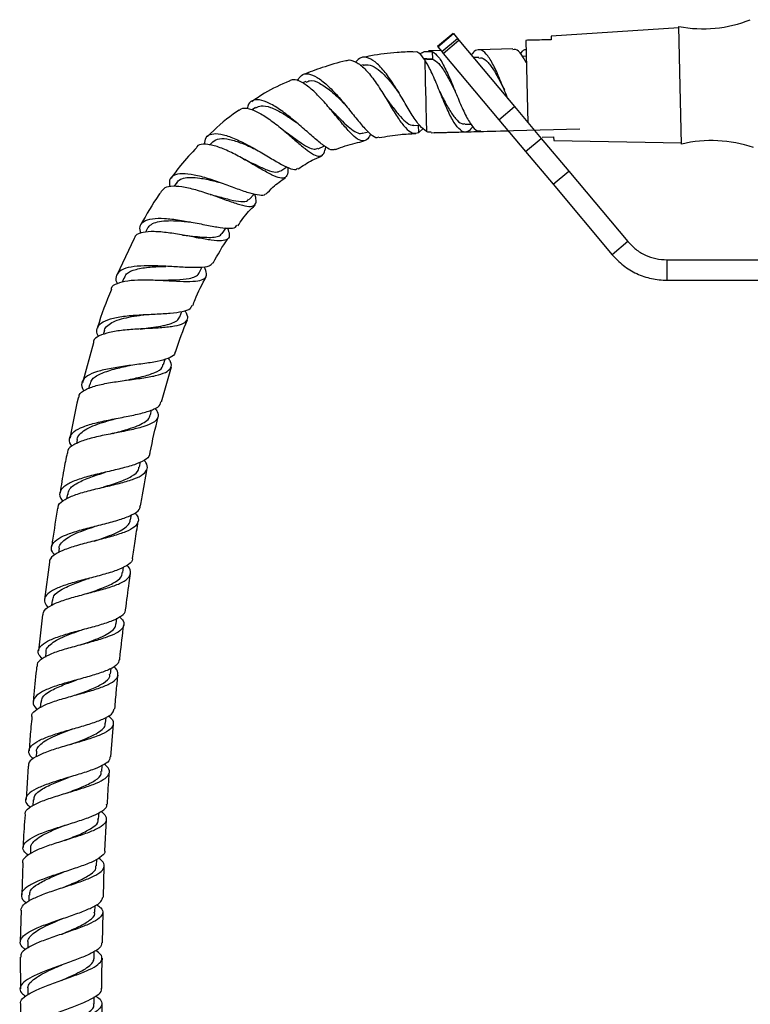
# Model space of a CAD drawing. Units: millimetres. Extents: x 34 to 2794, y 46 to 2085.
# Drawn here: x 1261 to 1404, y 1327 to 1519 of the extents above; entities that cross this region are included whole.
import ezdxf

# ---------------------------------------------------------------- set-up
doc = ezdxf.new("R2010")
doc.units = ezdxf.units.MM
doc.header["$LTSCALE"] = 10

msp = doc.modelspace()

# ---------------------------------------------------------------- linework, layer by layer
at = {"color": 7, "linetype": 'Continuous', "lineweight": 25}
for p, q in [((1390.24, 1517.46), (1365.27, 1515.83)), ((1390.51, 1506.01), (1390.24, 1517.71)), ((1346.1, 1516.36), (1343.04, 1513.79)), ((1343.07, 1513.74), (1346.14, 1516.31)), ((1343.86, 1512.8), (1346.93, 1515.37)), ((1344.15, 1512.45), (1347.22, 1515.03)), ((1346.1, 1516.36), (1346.14, 1516.31)), ((1346.14, 1516.31), (1346.93, 1515.37)), ((1346.93, 1515.37), (1347.22, 1515.03)), ((1347.22, 1515.03), (1358.1, 1502.06)), ((1360.29, 1515), (1360.67, 1498.89)), ((1365.27, 1515.83), (1365.29, 1515.12)), ((1343.04, 1513.79), (1343.07, 1513.74)), ((1343.07, 1513.74), (1343.86, 1512.8)), ((1357.74, 1513.32), (1351.1, 1513.16)), ((1339, 1512.74), (1338.24, 1512.71)), ((1340.92, 1511.41), (1340.39, 1511.39)), ((1340.5, 1512.8), (1342, 1512.83)), ((1340.92, 1511.25), (1342.03, 1511.35)), ((1343.7, 1512.99), (1341.24, 1512.93)), ((1342, 1512.83), (1342.03, 1511.35)), ((1343.86, 1512.8), (1344.15, 1512.45)), ((1344.15, 1512.45), (1355.04, 1499.48)), ((1351.13, 1511.66), (1350.06, 1511.64)), ((1360.37, 1511.88), (1359.66, 1511.87)), ((1328.56, 1510.2), (1327.97, 1510.07)), ((1317.3, 1506.95), (1316.65, 1506.67)), ((1390.78, 1494.72), (1390.51, 1506.01)), ((1307.45, 1501.86), (1306.76, 1501.39)), ((1355.04, 1499.48), (1358.1, 1502.06)), ((1358.1, 1502.06), (1363.31, 1495.84)), ((1338.41, 1498.36), (1339.51, 1498.39)), ((1339.37, 1496.99), (1339.34, 1498.39)), ((1339.37, 1496.99), (1340.19, 1497.77)), ((1370.87, 1497.63), (1342.37, 1496.95)), ((1348.44, 1498.6), (1349.55, 1498.62)), ((1355.04, 1499.48), (1360.25, 1493.27)), ((1328.34, 1496.86), (1329.51, 1497.11)), ((1341.76, 1496.94), (1348.48, 1497.1)), ((1342.37, 1496.95), (1356.87, 1497.3)), ((1360.25, 1493.27), (1363.31, 1495.84)), ((1363.31, 1495.84), (1368.69, 1489.44)), ((1363.5, 1496.07), (1365.74, 1496.12)), ((1365.74, 1496.12), (1365.76, 1495.42)), ((1299.05, 1495.18), (1298.42, 1494.54)), ((1319.66, 1493.82), (1320.91, 1494.36)), ((1365.76, 1495.42), (1390.78, 1494.97)), ((1360.25, 1493.27), (1365.62, 1486.87)), ((1312.36, 1489.46), (1313.54, 1490.28)), ((1365.62, 1486.87), (1368.69, 1489.44)), ((1368.69, 1489.44), (1380.24, 1475.67)), ((1292.04, 1487.21), (1291.53, 1486.49)), ((1365.62, 1486.87), (1377.18, 1473.1)), ((1306.17, 1483.9), (1307.19, 1484.93)), ((1286.3, 1478.26), (1285.89, 1477.48)), ((1300.88, 1477.22), (1301.67, 1478.33)), ((1283.69, 1476.27), (1280.28, 1469.12)), ((1380.24, 1475.67), (1377.18, 1473.1)), ((1387.9, 1472.1), (1387.9, 1468.1)), ((1387.9, 1472.1), (1418.89, 1472.1)), ((1296.38, 1469.52), (1296.96, 1470.61)), ((1281.65, 1468.54), (1281.32, 1467.72)), ((1387.9, 1468.1), (1418.89, 1468.1)), ((1292.6, 1460.92), (1293.02, 1461.99)), ((1277.91, 1458.3), (1277.66, 1457.48)), ((1275.71, 1455.86), (1273.58, 1448.05)), ((1289.45, 1451.6), (1289.78, 1452.66)), ((1289.04, 1444.32), (1290.97, 1451.15)), ((1274.93, 1447.71), (1274.74, 1446.9)), ((1286.87, 1441.75), (1287.11, 1442.76)), ((1280.15, 1441.07), (1280.16, 1441.07)), ((1272.55, 1436.96), (1272.39, 1436.14)), ((1284.75, 1431.56), (1284.94, 1432.58)), ((1270.63, 1426.25), (1270.49, 1425.4)), ((1282.99, 1421.23), (1283.15, 1422.25)), ((1269.02, 1415.74), (1268.89, 1414.79)), ((1267.15, 1412.98), (1266.16, 1405.68)), ((1281.48, 1410.96), (1281.63, 1412.03)), ((1267.64, 1405.5), (1267.52, 1404.56)), ((1265.79, 1402.7), (1264.98, 1395.63)), ((1280.16, 1400.91), (1280.3, 1402.03)), ((1266.44, 1395.47), (1266.33, 1394.43)), ((1279.04, 1391.09), (1279.17, 1392.23)), ((1265.44, 1385.65), (1265.34, 1384.56)), ((1278.11, 1381.48), (1278.21, 1382.64)), ((1271.6, 1380.36), (1271.6, 1380.36)), ((1279.11, 1374.9), (1279.66, 1381.32)), ((1264.61, 1376), (1264.53, 1374.94)), ((1262.96, 1373.12), (1262.54, 1366.59)), ((1277.35, 1372.04), (1277.44, 1373.26)), ((1263.95, 1366.51), (1263.88, 1365.38)), ((1276.75, 1362.76), (1276.82, 1364.02)), ((1277.98, 1356.52), (1278.31, 1362.66)), ((1263.45, 1357.15), (1263.4, 1355.96)), ((1261.89, 1354.21), (1261.7, 1347.93)), ((1276.32, 1353.6), (1276.37, 1354.9)), ((1277.71, 1347.51), (1277.82, 1353.53)), ((1263.11, 1347.89), (1263.08, 1346.7)), ((1276.03, 1344.55), (1276.06, 1345.85)), ((1261.61, 1344.94), (1261.43, 1338.74)), ((1277.53, 1338.55), (1277.65, 1344.49)), ((1269.61, 1343.27), (1269.61, 1343.28)), ((1262.92, 1338.72), (1262.91, 1337.55)), ((1275.89, 1335.58), (1275.9, 1336.87)), ((1261.42, 1335.74), (1261.44, 1329.6)), ((1262.87, 1329.61), (1262.87, 1328.41)), ((1261.45, 1326.6), (1261.47, 1320.5)), ((1275.88, 1326.66), (1275.87, 1327.98)), ((1277.54, 1320.77), (1277.43, 1326.65))]:
    msp.add_line(p, q, dxfattribs=at)
at = {"color": 8, "linetype": 'Continuous', "lineweight": 25}
msp.add_line((1342.03, 1511.35), (1340.46, 1511.31), dxfattribs=at)
at = {"color": 7, "linetype": 'Continuous', "lineweight": 25, "flags": 128}
msp.add_lwpolyline([(1340.54, 1511.22), (1340.57, 1509.98), (1340.6, 1508.49), (1340.64, 1506.82), (1340.68, 1505.06), (1340.73, 1503.29), (1340.77, 1501.6), (1340.8, 1500.08), (1340.83, 1498.79), (1340.85, 1497.81), (1340.87, 1497.17)], dxfattribs=at)
at = {"color": 7, "linetype": 'Continuous', "lineweight": 25}
for centre, start, end in [((1394.95, 1542.26), 259.138, 291.7436), ((1396.65, 1470.41), 70.9667, 103.5723)]:
    msp.add_arc(centre, 25, start, end, dxfattribs=at)
for points, knots in [([(1365.29, 1515.12), (1364.07, 1515.09), (1362.41, 1515.05), (1360.74, 1515.01), (1360.29, 1515)], [0, 0, 0, 0, 0.730871, 1, 1, 1, 1]), ([(1356.82, 1503.58), (1356.77, 1503.69), (1356.31, 1504.74), (1355.41, 1507.06), (1354.11, 1509.93), (1352.88, 1512.13), (1351.89, 1513.02), (1351.03, 1513.23), (1350.33, 1513.05), (1349.82, 1512.37), (1349.62, 1512.11)], [0, 0, 0, 0, 0.019019, 0.190775, 0.363996, 0.535347, 0.707903, 0.770602, 0.91269, 1, 1, 1, 1]), ([(1360.4, 1510.61), (1360.1, 1511.14), (1359.4, 1512.43), (1358.5, 1513.33), (1357.92, 1513.21), (1357.74, 1513.17)], [0, 0, 0, 0, 0.326668, 0.792565, 1, 1, 1, 1]), ([(1359.28, 1512.32), (1359.54, 1512.71), (1359.89, 1513.23), (1360.25, 1513.21), (1360.34, 1513.21)], [0, 0, 0, 0, 0.755813, 1, 1, 1, 1]), ([(1325.37, 1511.03), (1325.37, 1511.03), (1325.8, 1511.32), (1326.9, 1510.93), (1328.58, 1509.78), (1330.36, 1507.67), (1332.12, 1505.05), (1333.79, 1502.26), (1335.34, 1499.71), (1336.76, 1497.8), (1338.09, 1496.72), (1338.94, 1496.9), (1339.37, 1496.99)], [0, 0, 0, 0, 0.000728, 0.113054, 0.225124, 0.336613, 0.447427, 0.557705, 0.667718, 0.777955, 0.888817, 1, 1, 1, 1]), ([(1340.87, 1497.17), (1340.44, 1497.5), (1339.56, 1498.16), (1338.12, 1500.31), (1336.52, 1502.99), (1334.81, 1505.88), (1333.02, 1508.53), (1331.22, 1510.57), (1329.52, 1511.69), (1328.07, 1511.83), (1327.33, 1511.09), (1327.01, 1510.76)], [0, 0, 0, 0, 0.1083271, 0.2220923, 0.336095, 0.4503723, 0.5648427, 0.6794507, 0.7939822, 0.9081009, 1, 1, 1, 1]), ([(1338.23, 1512.78), (1337.2, 1512.74), (1334.45, 1512.6), (1331.13, 1512.21), (1328.88, 1511.74), (1328.31, 1511.62)], [0, 0, 0, 0, 0.31019, 0.826794, 1, 1, 1, 1]), ([(1340.54, 1511.22), (1340.15, 1511.73), (1339.63, 1512.43), (1339.13, 1512.68), (1339, 1512.74)], [0, 0, 0, 0, 0.733564, 1, 1, 1, 1]), ([(1339.61, 1512.27), (1339.64, 1512.31), (1339.93, 1512.62), (1340.23, 1512.72), (1340.5, 1512.8)], [0, 0, 0, 0, 0.120268, 1, 1, 1, 1]), ([(1350, 1498.15), (1349.67, 1497.78), (1348.95, 1496.98), (1347.8, 1497.08), (1346.59, 1498.33), (1345.31, 1500.61), (1344.04, 1503.57), (1342.77, 1506.73), (1341.57, 1509.44), (1340.85, 1510.69), (1340.54, 1511.22)], [0, 0, 0, 0, 0.1097645, 0.241675, 0.372665, 0.5050839, 0.6363828, 0.7676817, 0.9001006, 1, 1, 1, 1]), ([(1342, 1512.83), (1342.41, 1512.53), (1343.23, 1511.95), (1344.47, 1509.69), (1345.77, 1506.81), (1347.04, 1503.64), (1348.31, 1500.67), (1349.59, 1498.44), (1350.62, 1497.21), (1351.25, 1497.29), (1351.47, 1497.32)], [0, 0, 0, 0, 0.1326394, 0.2643531, 0.3975037, 0.5295281, 0.6615525, 0.794703, 0.9264168, 1, 1, 1, 1]), ([(1342.03, 1511.35), (1342.44, 1511.11), (1343.26, 1510.65), (1344.49, 1508.81), (1345.58, 1506.84), (1346.23, 1505.54), (1346.46, 1505.08)], [0, 0, 0, 0, 0.282904, 0.56366, 0.847751, 1, 1, 1, 1]), ([(1351.14, 1511.54), (1351.32, 1511.57), (1351.9, 1511.68), (1352.91, 1510.8), (1354.14, 1509.06), (1355.22, 1507.07), (1355.87, 1505.76), (1356.1, 1505.31)], [0, 0, 0, 0, 0.111869, 0.363125, 0.612473, 0.864783, 1, 1, 1, 1]), ([(1325.37, 1511.03), (1325.28, 1511.01), (1323.62, 1510.68), (1320.72, 1509.81), (1317.99, 1508.77), (1316.77, 1508.31)], [0, 0, 0, 0, 0.028423, 0.564643, 1, 1, 1, 1]), ([(1328.57, 1510.09), (1328.75, 1510.16), (1329.36, 1510.38), (1330.6, 1509.9), (1332.19, 1508.73), (1333.82, 1506.93), (1334.96, 1505.45), (1335.51, 1504.68), (1335.55, 1504.63)], [0, 0, 0, 0, 0.0919484, 0.3150284, 0.5384342, 0.7614494, 0.98366, 1, 1, 1, 1]), ([(1329.93, 1496.69), (1329.83, 1496.47), (1329.44, 1495.65), (1328.65, 1495.22), (1327.46, 1495.52), (1326, 1496.85), (1324.29, 1498.85), (1322.37, 1501.22), (1320.34, 1503.58), (1318.3, 1505.6), (1316.41, 1506.94), (1314.94, 1507.49), (1314.29, 1507.16), (1314.05, 1507.04)], [0, 0, 0, 0, 0.035956, 0.138759, 0.240384, 0.340916, 0.440527, 0.539554, 0.638373, 0.737438, 0.837137, 0.937689, 1, 1, 1, 1]), ([(1315.63, 1507.07), (1315.87, 1507.49), (1316.38, 1508.38), (1317.72, 1508.59), (1319.43, 1507.91), (1321.42, 1506.34), (1323.53, 1504.15), (1325.61, 1501.64), (1327.23, 1499.61), (1328.68, 1497.88), (1329.97, 1496.58), (1331.01, 1495.86), (1331.48, 1496.07), (1331.6, 1496.12)], [0, 0, 0, 0, 0.0899875, 0.1917098, 0.2944636, 0.397859, 0.5014856, 0.6050675, 0.7083882, 0.7592668, 0.8614848, 0.963656, 1, 1, 1, 1]), ([(1317.36, 1506.8), (1317.56, 1506.93), (1318.23, 1507.35), (1319.91, 1506.75), (1322.16, 1505.21), (1323.87, 1503.57), (1324.71, 1502.7), (1324.79, 1502.61)], [0, 0, 0, 0, 0.123699, 0.406108, 0.688243, 0.968815, 1, 1, 1, 1]), ([(1314.04, 1507.05), (1312.39, 1506.33), (1309.82, 1505.19), (1307.53, 1503.58), (1306.71, 1503.01)], [0, 0, 0, 0, 0.642358, 1, 1, 1, 1]), ([(1323, 1493.73), (1322.84, 1493.65), (1322.38, 1493.43), (1321.18, 1494.09), (1319.41, 1495.47), (1317.25, 1497.38), (1314.87, 1499.45), (1312.42, 1501.36), (1310.12, 1502.78), (1308.14, 1503.5), (1306.71, 1503.3), (1305.96, 1502.63), (1305.88, 1501.8), (1305.87, 1501.62)], [0, 0, 0, 0, 0.056321, 0.155844, 0.256015, 0.356849, 0.458275, 0.560244, 0.66275, 0.765542, 0.868357, 0.970785, 1, 1, 1, 1]), ([(1332.57, 1504.27), (1333.04, 1503.62), (1334.03, 1502.27), (1335.44, 1500.4), (1336.79, 1499.04), (1337.77, 1498.36), (1338.3, 1498.42), (1338.41, 1498.43)], [0, 0, 0, 0, 0.221008, 0.458875, 0.696701, 0.93521, 1, 1, 1, 1]), ([(1343.46, 1505.01), (1343.65, 1504.62), (1344.26, 1503.4), (1345.29, 1501.42), (1346.56, 1499.62), (1347.59, 1498.63), (1348.21, 1498.7), (1348.44, 1498.72)], [0, 0, 0, 0, 0.114109, 0.362655, 0.613508, 0.861417, 1, 1, 1, 1]), ([(1304.25, 1501.3), (1304.37, 1501.43), (1304.8, 1501.88), (1306.15, 1501.72), (1308.16, 1500.9), (1310.49, 1499.36), (1312.89, 1497.45), (1315.19, 1495.46), (1317.2, 1493.74), (1318.84, 1492.56), (1320.05, 1492.21), (1320.82, 1492.68), (1321.07, 1493.69), (1321.19, 1494.16)], [0, 0, 0, 0, 0.040584, 0.140816, 0.240318, 0.338856, 0.436327, 0.53294, 0.629002, 0.724946, 0.821245, 0.918224, 1, 1, 1, 1]), ([(1307.49, 1501.79), (1307.81, 1501.97), (1308.54, 1502.39), (1310.33, 1501.99), (1312.47, 1500.95), (1314.25, 1499.8), (1315.2, 1499.1), (1315.45, 1498.92)], [0, 0, 0, 0, 0.198434, 0.448726, 0.698514, 0.919683, 1, 1, 1, 1]), ([(1321.94, 1501.7), (1321.95, 1501.7), (1321.95, 1501.69), (1321.96, 1501.69), (1321.96, 1501.68)], [0, 0, 0, 0, 0.499999, 1, 1, 1, 1]), ([(1321.94, 1501.7), (1322.23, 1501.4), (1323.1, 1500.54), (1324.44, 1499.14), (1325.9, 1497.77), (1327.16, 1496.98), (1327.95, 1496.68), (1328.3, 1496.87), (1328.33, 1496.89)], [0, 0, 0, 0, 0.111877, 0.328927, 0.54539, 0.761844, 0.978973, 1, 1, 1, 1]), ([(1304.22, 1501.35), (1303.83, 1501.09), (1301.59, 1499.63), (1299.65, 1497.77), (1298.06, 1496.23)], [0, 0, 0, 0, 0.174938, 1, 1, 1, 1]), ([(1297.5, 1494.65), (1297.55, 1495.14), (1297.66, 1496.15), (1298.77, 1496.81), (1300.54, 1496.78), (1302.88, 1496.04), (1305.56, 1494.77), (1308.33, 1493.21), (1310.51, 1491.9), (1312.42, 1490.79), (1314.02, 1489.99), (1315.22, 1489.61), (1315.55, 1489.93), (1315.65, 1490.03)], [0, 0, 0, 0, 0.0948783, 0.1958183, 0.2974861, 0.3995852, 0.5017423, 0.6036653, 0.7051712, 0.7550677, 0.8550591, 0.9549354, 1, 1, 1, 1]), ([(1299.05, 1495.18), (1299.45, 1495.43), (1300.24, 1495.93), (1302.29, 1495.73), (1304.72, 1494.95), (1306.54, 1494.15), (1307.39, 1493.73), (1307.39, 1493.73)], [0, 0, 0, 0, 0.2503688, 0.501043, 0.7510035, 0.9993675, 1, 1, 1, 1]), ([(1312.82, 1497.47), (1313.26, 1497.16), (1314.37, 1496.37), (1316.04, 1495.14), (1317.66, 1494.12), (1318.88, 1493.61), (1319.41, 1493.81), (1319.63, 1493.9)], [0, 0, 0, 0, 0.146412, 0.375666, 0.604124, 0.832549, 1, 1, 1, 1]), ([(1331.62, 1495.98), (1333, 1496.22), (1335.37, 1496.63), (1337.76, 1496.74), (1338.77, 1496.78)], [0, 0, 0, 0, 0.581542, 1, 1, 1, 1]), ([(1341.76, 1497.07), (1341.54, 1497.03), (1341.25, 1496.97), (1340.95, 1497.13), (1340.87, 1497.17)], [0, 0, 0, 0, 0.726153, 1, 1, 1, 1]), ([(1295.97, 1494.06), (1294.86, 1492.92), (1293.03, 1491.04), (1291.52, 1488.89), (1290.93, 1488.06)], [0, 0, 0, 0, 0.609033, 1, 1, 1, 1]), ([(1313.71, 1490.2), (1313.72, 1489.98), (1313.8, 1489.06), (1313.49, 1488.26), (1312.63, 1487.91), (1311.13, 1488.4), (1309.09, 1489.49), (1306.65, 1490.93), (1304, 1492.43), (1301.39, 1493.72), (1299, 1494.59), (1297.16, 1494.75), (1296.12, 1494.57), (1295.94, 1494.13), (1295.93, 1494.1)], [0, 0, 0, 0, 0.031135, 0.128863, 0.225703, 0.321754, 0.417153, 0.512161, 0.60712, 0.702479, 0.798543, 0.895622, 0.993726, 1, 1, 1, 1]), ([(1323.06, 1493.61), (1323.07, 1493.62), (1324.31, 1494.19), (1326.21, 1494.76), (1328.11, 1495.2), (1328.7, 1495.33)], [0, 0, 0, 0, 0.009029, 0.69051, 1, 1, 1, 1]), ([(1315.75, 1489.87), (1316.66, 1490.46), (1318.12, 1491.42), (1319.72, 1492.11), (1320.32, 1492.37)], [0, 0, 0, 0, 0.624361, 1, 1, 1, 1]), ([(1305.09, 1491.81), (1305.93, 1491.4), (1307.62, 1490.6), (1309.79, 1489.61), (1311.44, 1489.1), (1312.04, 1489.37), (1312.32, 1489.5)], [0, 0, 0, 0, 0.259001, 0.517032, 0.77444, 1, 1, 1, 1]), ([(1305.1, 1491.8), (1305.1, 1491.8), (1305.12, 1491.79), (1305.13, 1491.78), (1305.14, 1491.78)], [0, 0, 0, 0, 0.4999933, 1, 1, 1, 1]), ([(1309.34, 1485.01), (1309.33, 1484.97), (1309.19, 1484.62), (1308.25, 1484.65), (1306.46, 1485.03), (1303.99, 1485.91), (1301.15, 1486.98), (1298.18, 1488.01), (1295.37, 1488.75), (1293, 1489.03), (1291.34, 1488.7), (1290.48, 1487.85), (1290.59, 1486.85), (1290.64, 1486.4)], [0, 0, 0, 0, 0.011519, 0.109699, 0.208579, 0.308202, 0.408524, 0.50955, 0.611115, 0.713115, 0.815334, 0.917492, 1, 1, 1, 1]), ([(1292.09, 1487.16), (1292.16, 1487.28), (1292.39, 1487.71), (1293.28, 1488.08), (1294.71, 1488.26), (1296.7, 1488.09), (1298.72, 1487.68), (1300.07, 1487.3), (1300.49, 1487.19)], [0, 0, 0, 0, 0.078381, 0.265862, 0.453368, 0.640528, 0.888463, 1, 1, 1, 1]), ([(1309.45, 1484.9), (1309.91, 1485.38), (1311.07, 1486.6), (1312.45, 1487.58), (1313.29, 1488.18)], [0, 0, 0, 0, 0.39064, 1, 1, 1, 1]), ([(1289.16, 1485.63), (1289.41, 1485.91), (1289.95, 1486.49), (1291.79, 1486.61), (1294.25, 1486.24), (1297.1, 1485.42), (1300.02, 1484.4), (1302.73, 1483.4), (1304.97, 1482.67), (1306.59, 1482.42), (1307.45, 1482.85), (1307.65, 1483.68), (1307.41, 1484.6), (1307.33, 1484.89)], [0, 0, 0, 0, 0.087132, 0.186362, 0.284809, 0.382321, 0.478914, 0.574697, 0.670014, 0.765184, 0.860541, 0.956337, 1, 1, 1, 1]), ([(1289.15, 1485.64), (1288.94, 1485.36), (1287.37, 1483.26), (1286.11, 1480.97), (1285.01, 1478.97)], [0, 0, 0, 0, 0.13339, 1, 1, 1, 1]), ([(1298.56, 1484.89), (1299.06, 1484.76), (1300.47, 1484.4), (1302.63, 1483.78), (1304.63, 1483.44), (1305.79, 1483.46), (1306.03, 1483.88), (1306.09, 1483.99)], [0, 0, 0, 0, 0.142027, 0.399398, 0.65567, 0.91169, 1, 1, 1, 1]), ([(1303.95, 1478.73), (1304.62, 1479.7), (1305.63, 1481.15), (1306.91, 1482.37), (1307.33, 1482.78)], [0, 0, 0, 0, 0.6655671, 1, 1, 1, 1]), ([(1284.99, 1477.25), (1284.88, 1477.72), (1284.67, 1478.72), (1285.47, 1479.68), (1287.13, 1480.21), (1289.57, 1480.25), (1292.51, 1479.9), (1295.66, 1479.33), (1298.16, 1478.82), (1300.36, 1478.43), (1302.17, 1478.23), (1303.47, 1478.31), (1303.7, 1478.73), (1303.77, 1478.87)], [0, 0, 0, 0, 0.088925, 0.190609, 0.292712, 0.395057, 0.497414, 0.599569, 0.701354, 0.751419, 0.851801, 0.952079, 1, 1, 1, 1]), ([(1286.31, 1478.27), (1286.52, 1478.54), (1286.95, 1479.09), (1288.22, 1479.56), (1289.89, 1479.77), (1291.86, 1479.75), (1293.52, 1479.62), (1294.47, 1479.52), (1294.69, 1479.49)], [0, 0, 0, 0, 0.188696, 0.377489, 0.566056, 0.754158, 0.941508, 1, 1, 1, 1]), ([(1301.96, 1478.29), (1302.11, 1477.86), (1302.46, 1476.89), (1302.08, 1476.07), (1300.89, 1475.73), (1298.89, 1475.88), (1296.28, 1476.34), (1293.31, 1476.92), (1290.29, 1477.42), (1287.51, 1477.68), (1285.32, 1477.51), (1283.99, 1477.05), (1283.78, 1476.46), (1283.71, 1476.26)], [0, 0, 0, 0, 0.076448, 0.174066, 0.271138, 0.367796, 0.464221, 0.560688, 0.657445, 0.754777, 0.852855, 0.951741, 1, 1, 1, 1]), ([(1293.12, 1476.94), (1293.6, 1476.89), (1294.8, 1476.76), (1296.59, 1476.56), (1298.35, 1476.45), (1299.71, 1476.54), (1300.56, 1476.79), (1300.76, 1477.15), (1300.83, 1477.27)], [0, 0, 0, 0, 0.13347, 0.326633, 0.519072, 0.711069, 0.902955, 1, 1, 1, 1]), ([(1293.12, 1476.94), (1293.13, 1476.94), (1293.15, 1476.94), (1293.16, 1476.93), (1293.17, 1476.93)], [0, 0, 0, 0, 0.499993, 1, 1, 1, 1]), ([(1299.18, 1471.45), (1300.04, 1473.08), (1300.94, 1474.78), (1302.1, 1476.29), (1302.14, 1476.35)], [0, 0, 0, 0, 0.965349, 1, 1, 1, 1]), ([(1279.24, 1466.3), (1279.24, 1466.39), (1279.28, 1466.94), (1280.33, 1467.54), (1282.33, 1468.08), (1285.09, 1468.23), (1288.19, 1468.14), (1291.31, 1467.95), (1294.1, 1467.83), (1296.26, 1467.93), (1297.58, 1468.4), (1298.02, 1469.27), (1297.61, 1470.24), (1297.42, 1470.71)], [0, 0, 0, 0, 0.020712, 0.121591, 0.222023, 0.321866, 0.421033, 0.519562, 0.617552, 0.715175, 0.812665, 0.910228, 1, 1, 1, 1]), ([(1299.04, 1471.53), (1298.92, 1471.33), (1298.64, 1470.83), (1297.13, 1470.57), (1294.78, 1470.54), (1291.84, 1470.72), (1288.66, 1470.91), (1285.59, 1470.96), (1282.96, 1470.74), (1281.04, 1470.16), (1280.15, 1469.13), (1279.99, 1468.2), (1280.36, 1467.54), (1280.4, 1467.47)], [0, 0, 0, 0, 0.068688, 0.16892, 0.269742, 0.37118, 0.473183, 0.575682, 0.678579, 0.781696, 0.884873, 0.98793, 1, 1, 1, 1]), ([(1281.79, 1468.48), (1281.9, 1468.78), (1282.17, 1469.58), (1283.97, 1470.29), (1286.71, 1470.73), (1288.86, 1470.79), (1289.9, 1470.82)], [0, 0, 0, 0, 0.170973, 0.45304, 0.734439, 1, 1, 1, 1]), ([(1288.64, 1468.1), (1288.7, 1468.1), (1289.8, 1468.16), (1292, 1468.16), (1294.33, 1468.36), (1295.69, 1468.82), (1296.29, 1469.19), (1296.36, 1469.51), (1296.36, 1469.55)], [0, 0, 0, 0, 0.015243, 0.304547, 0.592356, 0.784474, 0.976586, 1, 1, 1, 1]), ([(1295.18, 1463.15), (1295.32, 1463.53), (1296.03, 1465.49), (1297, 1467.33), (1297.78, 1468.81)], [0, 0, 0, 0, 0.198968, 1, 1, 1, 1]), ([(1279.24, 1466.3), (1278.24, 1463.87), (1277.22, 1461.39), (1276.52, 1458.81), (1276.5, 1458.75)], [0, 0, 0, 0, 0.97757, 1, 1, 1, 1]), ([(1276.75, 1457.1), (1276.72, 1457.14), (1276.3, 1457.75), (1276.35, 1458.69), (1277.11, 1459.82), (1278.94, 1460.6), (1281.53, 1461.09), (1284.62, 1461.35), (1287.85, 1461.49), (1290.85, 1461.64), (1293.22, 1461.96), (1294.7, 1462.43), (1294.93, 1462.99), (1295.01, 1463.21)], [0, 0, 0, 0, 0.0084119, 0.1110831, 0.2140367, 0.3172131, 0.420506, 0.5237769, 0.6268681, 0.7296637, 0.8320574, 0.9339778, 1, 1, 1, 1]), ([(1293.56, 1462.17), (1293.66, 1462.02), (1294.15, 1461.31), (1294.17, 1460.43), (1293.43, 1459.56), (1291.97, 1459.14), (1290.06, 1458.87), (1287.74, 1458.71), (1284.61, 1458.57), (1281.51, 1458.35), (1278.76, 1457.94), (1276.77, 1457.25), (1275.73, 1456.54), (1275.71, 1455.98), (1275.71, 1455.86)], [0, 0, 0, 0, 0.027049, 0.126792, 0.22621, 0.325386, 0.374378, 0.473427, 0.572598, 0.672054, 0.771941, 0.872338, 0.973245, 1, 1, 1, 1]), ([(1277.92, 1458.29), (1277.92, 1458.3), (1277.93, 1458.67), (1278.48, 1459.26), (1279.57, 1460.01), (1281.19, 1460.57), (1283.13, 1461), (1284.78, 1461.25), (1285.72, 1461.37), (1285.93, 1461.4)], [0, 0, 0, 0, 0.006182, 0.194212, 0.382271, 0.570176, 0.75775, 0.94483, 1, 1, 1, 1]), ([(1284.93, 1458.57), (1285.44, 1458.63), (1286.66, 1458.8), (1288.49, 1459.05), (1290.26, 1459.4), (1291.58, 1459.88), (1292.37, 1460.38), (1292.5, 1460.82), (1292.54, 1460.96)], [0, 0, 0, 0, 0.136207, 0.328831, 0.520902, 0.712635, 0.904188, 1, 1, 1, 1]), ([(1291.79, 1454.04), (1291.81, 1454.11), (1292.42, 1456.26), (1293.29, 1458.33), (1294.13, 1460.34)], [0, 0, 0, 0, 0.0300571, 1, 1, 1, 1]), ([(1284.94, 1458.57), (1284.95, 1458.57), (1284.97, 1458.57), (1284.98, 1458.57), (1284.99, 1458.57)], [0, 0, 0, 0, 0.499992, 1, 1, 1, 1]), ([(1291.66, 1454.08), (1291.64, 1453.92), (1291.58, 1453.38), (1290.42, 1452.78), (1288.3, 1452.19), (1285.45, 1451.76), (1282.27, 1451.37), (1279.13, 1450.9), (1276.41, 1450.28), (1274.4, 1449.44), (1273.42, 1448.33), (1273.29, 1447.31), (1273.78, 1446.61), (1273.9, 1446.44)], [0, 0, 0, 0, 0.041232, 0.142922, 0.244994, 0.347475, 0.45033, 0.553516, 0.656943, 0.76051, 0.864117, 0.967652, 1, 1, 1, 1]), ([(1272.9, 1445.13), (1272.91, 1445.3), (1272.93, 1445.92), (1274.06, 1446.72), (1276.16, 1447.53), (1279, 1448.11), (1282.16, 1448.56), (1285.28, 1448.96), (1287.98, 1449.42), (1289.96, 1450.04), (1290.96, 1450.93), (1291.08, 1451.86), (1290.56, 1452.62), (1290.39, 1452.86)], [0, 0, 0, 0, 0.039075, 0.141692, 0.244064, 0.346102, 0.447749, 0.549017, 0.649972, 0.750709, 0.851363, 0.95205, 1, 1, 1, 1]), ([(1275.08, 1447.67), (1275.15, 1447.99), (1275.31, 1448.83), (1277, 1449.84), (1279.64, 1450.74), (1281.74, 1451.2), (1282.76, 1451.42)], [0, 0, 0, 0, 0.1724849, 0.4544307, 0.7359891, 1, 1, 1, 1]), ([(1281.97, 1448.52), (1282.04, 1448.54), (1283.14, 1448.8), (1285.35, 1449.23), (1287.83, 1450.03), (1289.23, 1450.8), (1289.29, 1451.47), (1289.31, 1451.66)], [0, 0, 0, 0, 0.0174279, 0.3076256, 0.5968859, 0.8856202, 1, 1, 1, 1]), ([(1271.57, 1435.63), (1271.47, 1435.75), (1270.96, 1436.38), (1270.97, 1437.37), (1271.77, 1438.55), (1273.64, 1439.5), (1276.26, 1440.28), (1279.36, 1440.93), (1282.54, 1441.52), (1285.43, 1442.13), (1287.61, 1442.87), (1288.83, 1443.59), (1288.89, 1444.17), (1288.91, 1444.36)], [0, 0, 0, 0, 0.02323, 0.126097, 0.229152, 0.332384, 0.435744, 0.539153, 0.642508, 0.74572, 0.848712, 0.951434, 1, 1, 1, 1]), ([(1272.79, 1445.16), (1272.77, 1445.12), (1272.06, 1442.52), (1271.61, 1439.85), (1271.17, 1437.24)], [0, 0, 0, 0, 0.017353, 1, 1, 1, 1]), ([(1287.75, 1443.08), (1287.92, 1442.86), (1288.48, 1442.14), (1288.42, 1441.18), (1287.48, 1440.19), (1285.53, 1439.42), (1282.86, 1438.78), (1279.77, 1438.19), (1276.64, 1437.57), (1273.83, 1436.85), (1271.76, 1435.94), (1270.65, 1435.09), (1270.64, 1434.47), (1270.64, 1434.29)], [0, 0, 0, 0, 0.043729, 0.145415, 0.246896, 0.348237, 0.449526, 0.550875, 0.652374, 0.754094, 0.856053, 0.958236, 1, 1, 1, 1]), ([(1279.52, 1438.14), (1280.02, 1438.28), (1281.23, 1438.61), (1283.03, 1439.15), (1284.75, 1439.78), (1286, 1440.49), (1286.72, 1441.15), (1286.78, 1441.63), (1286.8, 1441.79)], [0, 0, 0, 0, 0.138611, 0.33075, 0.522567, 0.714226, 0.905764, 1, 1, 1, 1]), ([(1272.56, 1436.96), (1272.56, 1436.97), (1272.53, 1437.35), (1273.02, 1437.99), (1274.02, 1438.87), (1275.57, 1439.63), (1277.45, 1440.3), (1279.05, 1440.77), (1279.95, 1441.01), (1280.15, 1441.07)], [0, 0, 0, 0, 0.007701, 0.195734, 0.383822, 0.571898, 0.759816, 0.947522, 1, 1, 1, 1]), ([(1286.8, 1434.23), (1286.81, 1434.31), (1287.25, 1436.71), (1287.83, 1439.09), (1288.38, 1441.4)], [0, 0, 0, 0, 0.0329474, 1, 1, 1, 1]), ([(1279.52, 1438.14), (1279.53, 1438.14), (1279.55, 1438.14), (1279.57, 1438.15), (1279.58, 1438.15)], [0, 0, 0, 0, 0.499991, 1, 1, 1, 1]), ([(1286.7, 1434.25), (1286.71, 1434.14), (1286.75, 1433.63), (1285.79, 1432.9), (1283.87, 1432.02), (1281.14, 1431.28), (1278.04, 1430.56), (1274.92, 1429.83), (1272.18, 1429), (1270.14, 1428.03), (1269.12, 1426.9), (1268.99, 1425.84), (1269.56, 1425.12), (1269.74, 1424.89)], [0, 0, 0, 0, 0.025695, 0.128102, 0.230669, 0.33342, 0.436337, 0.539381, 0.64248, 0.745555, 0.848545, 0.951405, 1, 1, 1, 1]), ([(1270.58, 1434.3), (1270.35, 1433.21), (1269.8, 1430.62), (1269.42, 1428), (1269.2, 1426.49)], [0, 0, 0, 0, 0.421609, 1, 1, 1, 1]), ([(1268.81, 1423.51), (1268.82, 1423.73), (1268.85, 1424.38), (1270.05, 1425.28), (1272.19, 1426.22), (1275.03, 1427.03), (1278.16, 1427.75), (1281.21, 1428.47), (1283.78, 1429.24), (1285.6, 1430.13), (1286.35, 1431.2), (1286.31, 1432.12), (1285.76, 1432.75), (1285.64, 1432.89)], [0, 0, 0, 0, 0.052742, 0.155168, 0.257549, 0.359853, 0.462058, 0.564158, 0.666164, 0.768099, 0.870016, 0.971981, 1, 1, 1, 1]), ([(1270.78, 1426.23), (1270.82, 1426.55), (1270.92, 1427.38), (1272.52, 1428.5), (1275.08, 1429.61), (1277.11, 1430.26), (1278.08, 1430.57)], [0, 0, 0, 0, 0.174506, 0.456626, 0.738751, 1, 1, 1, 1]), ([(1277.56, 1427.61), (1277.64, 1427.64), (1278.73, 1428.01), (1280.91, 1428.67), (1283.3, 1429.76), (1284.61, 1430.71), (1284.6, 1431.4), (1284.6, 1431.59)], [0, 0, 0, 0, 0.021244, 0.310585, 0.599596, 0.888438, 1, 1, 1, 1]), ([(1278.06, 1430.57), (1278.07, 1430.57), (1278.09, 1430.57), (1278.11, 1430.58), (1278.12, 1430.58)], [0, 0, 0, 0, 0.499994, 1, 1, 1, 1]), ([(1284.96, 1423.95), (1285.03, 1424.43), (1285.41, 1426.88), (1285.88, 1429.31), (1286.26, 1431.27)], [0, 0, 0, 0, 0.1935833, 1, 1, 1, 1]), ([(1283.82, 1422.6), (1283.95, 1422.47), (1284.53, 1421.86), (1284.6, 1420.93), (1283.89, 1419.83), (1282.41, 1419.05), (1280.48, 1418.35), (1278.13, 1417.68), (1275.03, 1416.91), (1272.02, 1416.11), (1269.46, 1415.24), (1267.79, 1414.22), (1267.03, 1413.46), (1267.14, 1413.01), (1267.15, 1412.98)], [0, 0, 0, 0, 0.027441, 0.129622, 0.231639, 0.33353, 0.383885, 0.485589, 0.587327, 0.689053, 0.79077, 0.892467, 0.994148, 1, 1, 1, 1]), ([(1268.18, 1414.38), (1268.01, 1414.58), (1267.42, 1415.26), (1267.47, 1416.27), (1268.38, 1417.39), (1270.31, 1418.37), (1272.97, 1419.23), (1276.03, 1420.02), (1279.12, 1420.79), (1281.87, 1421.59), (1283.85, 1422.5), (1284.87, 1423.29), (1284.84, 1423.83), (1284.83, 1423.97)], [0, 0, 0, 0, 0.043638, 0.145529, 0.247585, 0.349788, 0.452114, 0.554532, 0.657038, 0.759606, 0.862194, 0.964755, 1, 1, 1, 1]), ([(1268.72, 1423.52), (1268.37, 1421.45), (1267.95, 1418.94), (1267.61, 1416.41), (1267.55, 1415.96)], [0, 0, 0, 0, 0.822475, 1, 1, 1, 1]), ([(1275.87, 1417.12), (1276.39, 1417.29), (1277.59, 1417.7), (1279.37, 1418.35), (1281.03, 1419.09), (1282.23, 1419.9), (1282.88, 1420.62), (1282.91, 1421.11), (1282.92, 1421.26)], [0, 0, 0, 0, 0.142616, 0.333993, 0.525295, 0.716628, 0.907965, 1, 1, 1, 1]), ([(1283.39, 1413.71), (1283.55, 1414.83), (1283.89, 1417.26), (1284.28, 1419.68), (1284.49, 1420.99)], [0, 0, 0, 0, 0.4600118, 1, 1, 1, 1]), ([(1269.04, 1415.75), (1269.03, 1415.76), (1268.99, 1416.12), (1269.43, 1416.76), (1270.39, 1417.64), (1271.9, 1418.45), (1273.74, 1419.2), (1275.28, 1419.73), (1276.14, 1420.03), (1276.32, 1420.09)], [0, 0, 0, 0, 0.008358, 0.196894, 0.385555, 0.57429, 0.763052, 0.951864, 1, 1, 1, 1]), ([(1276.33, 1420.09), (1276.33, 1420.09), (1276.35, 1420.09), (1276.37, 1420.1), (1276.38, 1420.1)], [0, 0, 0, 0, 0.4999923, 1, 1, 1, 1]), ([(1283.33, 1413.72), (1283.34, 1413.68), (1283.45, 1413.23), (1282.65, 1412.51), (1280.94, 1411.57), (1278.36, 1410.74), (1275.35, 1409.95), (1272.27, 1409.15), (1269.5, 1408.3), (1267.38, 1407.36), (1266.2, 1406.29), (1265.98, 1405.2), (1266.6, 1404.41), (1266.87, 1404.07)], [0, 0, 0, 0, 0.01056, 0.112125, 0.21366, 0.315182, 0.416695, 0.518194, 0.619665, 0.721086, 0.822433, 0.923679, 1, 1, 1, 1]), ([(1265.88, 1402.69), (1265.93, 1402.99), (1266.05, 1403.68), (1267.45, 1404.61), (1269.71, 1405.54), (1272.58, 1406.37), (1275.66, 1407.16), (1278.59, 1407.95), (1280.99, 1408.8), (1282.59, 1409.76), (1283.1, 1410.86), (1282.92, 1411.74), (1282.34, 1412.29), (1282.26, 1412.37)], [0, 0, 0, 0, 0.074565, 0.175375, 0.27619, 0.377001, 0.477816, 0.578651, 0.67953, 0.780482, 0.881535, 0.982717, 1, 1, 1, 1]), ([(1267.79, 1405.48), (1267.82, 1405.79), (1267.89, 1406.59), (1269.46, 1407.7), (1271.95, 1408.82), (1273.93, 1409.5), (1274.87, 1409.82)], [0, 0, 0, 0, 0.1776572, 0.4601077, 0.7426836, 1, 1, 1, 1]), ([(1274.47, 1406.85), (1274.56, 1406.88), (1275.66, 1407.27), (1277.82, 1408), (1280.14, 1409.14), (1281.39, 1410.12), (1281.34, 1410.8), (1281.33, 1410.99)], [0, 0, 0, 0, 0.025787, 0.313773, 0.601815, 0.890031, 1, 1, 1, 1]), ([(1282.03, 1403.69), (1282.25, 1405.44), (1282.55, 1407.8), (1282.89, 1410.14), (1282.97, 1410.74)], [0, 0, 0, 0, 0.74432, 1, 1, 1, 1]), ([(1265.68, 1394.09), (1265.41, 1394.42), (1264.79, 1395.18), (1265.01, 1396.25), (1266.17, 1397.3), (1268.27, 1398.25), (1271.01, 1399.11), (1274.07, 1399.92), (1277.04, 1400.73), (1279.6, 1401.57), (1281.3, 1402.5), (1282.09, 1403.21), (1281.98, 1403.65), (1281.97, 1403.7)], [0, 0, 0, 0, 0.077216, 0.178069, 0.279064, 0.380176, 0.481375, 0.582634, 0.68393, 0.785247, 0.886571, 0.987896, 1, 1, 1, 1]), ([(1280.85, 1402.33), (1281.11, 1402.05), (1281.77, 1401.33), (1281.7, 1400.33), (1280.71, 1399.31), (1278.74, 1398.41), (1276.09, 1397.58), (1273.07, 1396.77), (1270.07, 1395.96), (1267.42, 1395.08), (1265.57, 1394.11), (1264.64, 1393.29), (1264.72, 1392.77), (1264.74, 1392.64)], [0, 0, 0, 0, 0.0646709, 0.1655005, 0.2661821, 0.3667313, 0.467169, 0.5675215, 0.6678193, 0.7680934, 0.8683703, 0.9686656, 1, 1, 1, 1]), ([(1266.46, 1395.48), (1266.46, 1395.5), (1266.4, 1395.85), (1266.83, 1396.46), (1267.76, 1397.33), (1269.24, 1398.13), (1271.05, 1398.89), (1272.57, 1399.44), (1273.4, 1399.73), (1273.56, 1399.79)], [0, 0, 0, 0, 0.009879, 0.198826, 0.387871, 0.576981, 0.766104, 0.955216, 1, 1, 1, 1]), ([(1273.22, 1396.81), (1273.74, 1396.99), (1274.94, 1397.41), (1276.69, 1398.08), (1278.32, 1398.83), (1279.47, 1399.63), (1280.09, 1400.32), (1280.09, 1400.78), (1280.09, 1400.92)], [0, 0, 0, 0, 0.146493, 0.338387, 0.530285, 0.722243, 0.914295, 1, 1, 1, 1]), ([(1280.86, 1393.9), (1280.9, 1394.22), (1281.14, 1396.49), (1281.42, 1398.76), (1281.66, 1400.72)], [0, 0, 0, 0, 0.138534, 1, 1, 1, 1]), ([(1280.79, 1393.91), (1280.71, 1393.61), (1280.53, 1392.94), (1279.02, 1392.05), (1276.71, 1391.18), (1273.84, 1390.35), (1270.79, 1389.52), (1267.95, 1388.66), (1265.66, 1387.72), (1264.19, 1386.71), (1263.82, 1385.58), (1264.08, 1384.74), (1264.67, 1384.25), (1264.74, 1384.2)], [0, 0, 0, 0, 0.084992, 0.185256, 0.285524, 0.385796, 0.48607, 0.586338, 0.686587, 0.786799, 0.886949, 0.987004, 1, 1, 1, 1]), ([(1263.71, 1382.79), (1263.7, 1382.83), (1263.57, 1383.25), (1264.28, 1383.99), (1265.88, 1384.99), (1268.36, 1385.9), (1271.28, 1386.75), (1274.31, 1387.57), (1277.06, 1388.41), (1279.19, 1389.3), (1280.46, 1390.27), (1280.61, 1391.36), (1280.27, 1392.14), (1279.7, 1392.58), (1279.7, 1392.58)], [0, 0, 0, 0, 0.00783, 0.106995, 0.206158, 0.305293, 0.404395, 0.503473, 0.602553, 0.701668, 0.800853, 0.900135, 0.999535, 1, 1, 1, 1]), ([(1264.64, 1392.65), (1264.59, 1392.2), (1264.32, 1389.91), (1264.13, 1387.62), (1263.98, 1385.78)], [0, 0, 0, 0, 0.199654, 1, 1, 1, 1]), ([(1265.58, 1385.63), (1265.61, 1385.94), (1265.66, 1386.71), (1267.2, 1387.82), (1269.65, 1388.96), (1271.59, 1389.65), (1272.51, 1389.98)], [0, 0, 0, 0, 0.181084, 0.463213, 0.745417, 1, 1, 1, 1]), ([(1272.21, 1387), (1272.31, 1387.03), (1273.4, 1387.44), (1275.53, 1388.19), (1277.8, 1389.34), (1279, 1390.3), (1278.92, 1390.94), (1278.89, 1391.11)], [0, 0, 0, 0, 0.028222, 0.316567, 0.604914, 0.893387, 1, 1, 1, 1]), ([(1279.92, 1384.32), (1280.02, 1385.54), (1280.19, 1387.74), (1280.44, 1389.94), (1280.54, 1390.92)], [0, 0, 0, 0, 0.5533884, 1, 1, 1, 1]), ([(1264, 1374.54), (1263.87, 1374.64), (1263.22, 1375.16), (1262.98, 1376.02), (1263.44, 1377.12), (1264.96, 1378.13), (1267.28, 1379.07), (1270.13, 1379.95), (1273.15, 1380.8), (1275.97, 1381.65), (1278.2, 1382.54), (1279.61, 1383.42), (1279.73, 1384.05), (1279.79, 1384.33)], [0, 0, 0, 0, 0.025011, 0.124364, 0.223856, 0.323463, 0.423154, 0.522894, 0.622659, 0.722432, 0.822201, 0.921962, 1, 1, 1, 1]), ([(1278.64, 1382.94), (1278.85, 1382.77), (1279.54, 1382.19), (1279.74, 1381.3), (1279.14, 1380.28), (1277.5, 1379.34), (1275.09, 1378.46), (1272.2, 1377.61), (1269.2, 1376.76), (1266.44, 1375.87), (1264.32, 1374.91), (1263.07, 1374), (1263.02, 1373.37), (1263, 1373.12)], [0, 0, 0, 0, 0.041076, 0.140515, 0.239827, 0.339021, 0.438109, 0.537114, 0.636071, 0.735014, 0.833977, 0.932981, 1, 1, 1, 1]), ([(1263.7, 1382.8), (1263.57, 1381.48), (1263.34, 1379.26), (1263.21, 1377.03), (1263.16, 1376.11)], [0, 0, 0, 0, 0.5903285, 1, 1, 1, 1]), ([(1264.63, 1375.98), (1264.63, 1376.01), (1264.55, 1376.36), (1264.96, 1376.98), (1265.88, 1377.84), (1267.34, 1378.66), (1269.12, 1379.43), (1270.62, 1380), (1271.44, 1380.3), (1271.59, 1380.36)], [0, 0, 0, 0, 0.019605, 0.206973, 0.394403, 0.581879, 0.769364, 0.956811, 1, 1, 1, 1]), ([(1271.34, 1377.37), (1271.86, 1377.56), (1273.04, 1378), (1274.78, 1378.69), (1276.36, 1379.45), (1277.48, 1380.25), (1278.06, 1380.93), (1278.04, 1381.36), (1278.04, 1381.5)], [0, 0, 0, 0, 0.147592, 0.339331, 0.531059, 0.72281, 0.914643, 1, 1, 1, 1]), ([(1271.35, 1377.37), (1271.36, 1377.37), (1271.38, 1377.38), (1271.4, 1377.39), (1271.41, 1377.39)], [0, 0, 0, 0, 0.49999, 1, 1, 1, 1]), ([(1278.94, 1374.92), (1278.95, 1374.75), (1278.98, 1374.23), (1277.93, 1373.43), (1275.97, 1372.51), (1273.3, 1371.63), (1270.33, 1370.75), (1267.41, 1369.85), (1264.91, 1368.91), (1263.13, 1367.92), (1262.35, 1366.85), (1262.43, 1365.9), (1263.13, 1365.29), (1263.39, 1365.07)], [0, 0, 0, 0, 0.047817, 0.14745, 0.247099, 0.346766, 0.446451, 0.546151, 0.645858, 0.745557, 0.845225, 0.944829, 1, 1, 1, 1]), ([(1262.41, 1363.6), (1262.39, 1363.78), (1262.35, 1364.34), (1263.4, 1365.21), (1265.35, 1366.19), (1268, 1367.11), (1270.97, 1368), (1273.88, 1368.88), (1276.38, 1369.77), (1278.16, 1370.7), (1278.95, 1371.69), (1278.86, 1372.61), (1278.14, 1373.24), (1277.86, 1373.48)], [0, 0, 0, 0, 0.049849, 0.148792, 0.247705, 0.34657, 0.445384, 0.544161, 0.642933, 0.741736, 0.840605, 0.939565, 1, 1, 1, 1]), ([(1264.1, 1366.5), (1264.11, 1366.8), (1264.14, 1367.56), (1265.66, 1368.68), (1268.07, 1369.84), (1269.98, 1370.57), (1270.88, 1370.91)], [0, 0, 0, 0, 0.1844473, 0.4661615, 0.74791, 1, 1, 1, 1]), ([(1270.68, 1367.91), (1270.79, 1367.95), (1271.86, 1368.38), (1273.97, 1369.17), (1276.19, 1370.34), (1277.34, 1371.29), (1277.23, 1371.9), (1277.2, 1372.06)], [0, 0, 0, 0, 0.030378, 0.319299, 0.608185, 0.897158, 1, 1, 1, 1]), ([(1278.48, 1365.65), (1278.55, 1367.35), (1278.64, 1369.44), (1278.82, 1371.52), (1278.86, 1371.91)], [0, 0, 0, 0, 0.812165, 1, 1, 1, 1]), ([(1262.94, 1355.68), (1262.63, 1355.96), (1261.89, 1356.62), (1261.89, 1357.62), (1262.81, 1358.67), (1264.68, 1359.67), (1267.23, 1360.63), (1270.16, 1361.55), (1273.09, 1362.46), (1275.68, 1363.37), (1277.5, 1364.31), (1278.42, 1365.07), (1278.33, 1365.54), (1278.31, 1365.66)], [0, 0, 0, 0, 0.073585, 0.172456, 0.271437, 0.370503, 0.469626, 0.568773, 0.667919, 0.767048, 0.866153, 0.965229, 1, 1, 1, 1]), ([(1277.25, 1364.24), (1277.29, 1364.21), (1277.91, 1363.8), (1278.31, 1363.07), (1278.2, 1362.04), (1276.98, 1361.07), (1274.91, 1360.14), (1272.23, 1359.24), (1269.27, 1358.33), (1266.41, 1357.4), (1263.99, 1356.43), (1262.42, 1355.41), (1261.72, 1354.67), (1261.87, 1354.26), (1261.89, 1354.21)], [0, 0, 0, 0, 0.006393, 0.104841, 0.20318, 0.301415, 0.399554, 0.497621, 0.595645, 0.693663, 0.791705, 0.889796, 0.987941, 1, 1, 1, 1]), ([(1262.35, 1363.6), (1262.21, 1361.82), (1262.04, 1359.69), (1261.98, 1357.56), (1261.97, 1357.21)], [0, 0, 0, 0, 0.8359395, 1, 1, 1, 1]), ([(1263.48, 1357.13), (1263.48, 1357.17), (1263.39, 1357.51), (1263.79, 1358.13), (1264.69, 1358.99), (1266.12, 1359.82), (1267.89, 1360.63), (1269.35, 1361.21), (1270.15, 1361.53), (1270.29, 1361.59)], [0, 0, 0, 0, 0.022836, 0.210114, 0.397444, 0.584784, 0.772122, 0.959419, 1, 1, 1, 1]), ([(1270.16, 1358.6), (1270.34, 1358.67), (1271.5, 1359.14), (1273.64, 1359.98), (1275.75, 1361.17), (1276.8, 1362.09), (1276.65, 1362.65), (1276.62, 1362.78)], [0, 0, 0, 0, 0.053215, 0.34192, 0.630577, 0.919306, 1, 1, 1, 1]), ([(1277.92, 1356.53), (1277.93, 1356.51), (1278.08, 1356.16), (1277.42, 1355.5), (1275.93, 1354.53), (1273.55, 1353.6), (1270.72, 1352.66), (1267.77, 1351.71), (1265.07, 1350.73), (1262.97, 1349.72), (1261.7, 1348.68), (1261.54, 1347.61), (1261.92, 1346.84), (1262.57, 1346.43), (1262.63, 1346.38)], [0, 0, 0, 0, 0.003255, 0.101725, 0.200221, 0.298751, 0.397319, 0.495924, 0.594558, 0.693206, 0.791843, 0.890439, 0.988968, 1, 1, 1, 1]), ([(1261.54, 1344.94), (1261.65, 1345.29), (1261.86, 1346), (1263.42, 1347.02), (1265.71, 1348.02), (1268.52, 1348.99), (1271.46, 1349.93), (1274.19, 1350.87), (1276.34, 1351.81), (1277.67, 1352.78), (1277.93, 1353.78), (1277.54, 1354.56), (1276.83, 1355.02), (1276.7, 1355.1)], [0, 0, 0, 0, 0.096452, 0.194333, 0.292168, 0.389947, 0.487675, 0.585367, 0.683049, 0.780754, 0.878512, 0.97635, 1, 1, 1, 1]), ([(1269.79, 1349.39), (1269.91, 1349.44), (1270.98, 1349.89), (1273.07, 1350.73), (1275.23, 1351.94), (1276.34, 1352.89), (1276.2, 1353.47), (1276.17, 1353.62)], [0, 0, 0, 0, 0.034131, 0.322995, 0.611791, 0.900637, 1, 1, 1, 1]), ([(1263.26, 1347.89), (1263.27, 1348.19), (1263.28, 1348.93), (1264.78, 1350.07), (1267.15, 1351.28), (1269.02, 1352.03), (1269.9, 1352.39)], [0, 0, 0, 0, 0.1876937, 0.4695806, 0.751469, 1, 1, 1, 1]), ([(1262.48, 1337.23), (1262.33, 1337.33), (1261.63, 1337.79), (1261.3, 1338.6), (1261.65, 1339.67), (1263.05, 1340.71), (1265.26, 1341.74), (1268.01, 1342.74), (1270.95, 1343.73), (1273.71, 1344.7), (1275.92, 1345.66), (1277.35, 1346.59), (1277.49, 1347.22), (1277.55, 1347.51)], [0, 0, 0, 0, 0.027197, 0.125569, 0.224026, 0.322561, 0.421153, 0.519777, 0.618407, 0.717018, 0.815591, 0.914118, 1, 1, 1, 1]), ([(1276.35, 1346.05), (1276.66, 1345.83), (1277.46, 1345.25), (1277.67, 1344.37), (1277, 1343.38), (1275.35, 1342.41), (1272.96, 1341.44), (1270.13, 1340.47), (1267.21, 1339.49), (1264.57, 1338.48), (1262.59, 1337.45), (1261.48, 1336.53), (1261.5, 1335.96), (1261.51, 1335.74)], [0, 0, 0, 0, 0.061564, 0.159307, 0.256957, 0.354527, 0.452038, 0.549517, 0.646996, 0.744499, 0.842047, 0.93965, 1, 1, 1, 1]), ([(1269.57, 1340.28), (1269.76, 1340.36), (1270.92, 1340.86), (1273.04, 1341.76), (1275.1, 1342.98), (1276.11, 1343.91), (1275.94, 1344.45), (1275.9, 1344.57)], [0, 0, 0, 0, 0.058174, 0.346369, 0.634487, 0.922639, 1, 1, 1, 1]), ([(1262.95, 1338.7), (1262.94, 1338.74), (1262.85, 1339.08), (1263.24, 1339.71), (1264.12, 1340.58), (1265.53, 1341.44), (1267.27, 1342.28), (1268.7, 1342.89), (1269.47, 1343.22), (1269.6, 1343.27)], [0, 0, 0, 0, 0.025863, 0.213528, 0.40124, 0.588952, 0.776629, 0.964263, 1, 1, 1, 1]), ([(1269.55, 1340.27), (1269.56, 1340.28), (1269.58, 1340.29), (1269.6, 1340.29), (1269.61, 1340.3)], [0, 0, 0, 0, 0.499991, 1, 1, 1, 1]), ([(1277.29, 1338.55), (1277.31, 1338.37), (1277.35, 1337.86), (1276.31, 1337.03), (1274.38, 1336.04), (1271.77, 1335.04), (1268.87, 1334.02), (1266.03, 1332.99), (1263.63, 1331.95), (1261.94, 1330.89), (1261.24, 1329.82), (1261.4, 1328.9), (1262.17, 1328.35), (1262.45, 1328.14)], [0, 0, 0, 0, 0.0530966, 0.1516406, 0.2502316, 0.3488785, 0.4475809, 0.5463298, 0.6451087, 0.7438961, 0.842668, 0.9414007, 1, 1, 1, 1]), ([(1261.51, 1326.6), (1261.48, 1326.78), (1261.41, 1327.32), (1262.39, 1328.21), (1264.27, 1329.26), (1266.85, 1330.3), (1269.73, 1331.33), (1272.58, 1332.34), (1275.01, 1333.33), (1276.74, 1334.32), (1277.51, 1335.31), (1277.36, 1336.22), (1276.56, 1336.8), (1276.22, 1337.05)], [0, 0, 0, 0, 0.0498575, 0.1476767, 0.2454461, 0.3431564, 0.4408074, 0.538408, 0.6359755, 0.7335331, 0.831107, 0.928723, 1, 1, 1, 1]), ([(1262.94, 1329.61), (1262.93, 1329.76), (1262.89, 1330.2), (1263.45, 1330.94), (1264.54, 1331.82), (1266.09, 1332.69), (1267.8, 1333.5), (1268.97, 1334.01), (1269.48, 1334.23)], [0, 0, 0, 0, 0.096772, 0.285133, 0.473515, 0.661871, 0.850184, 1, 1, 1, 1]), ([(1269.47, 1331.23), (1269.61, 1331.29), (1270.38, 1331.63), (1271.79, 1332.25), (1273.5, 1333.09), (1274.83, 1333.92), (1275.71, 1334.75), (1275.83, 1335.3), (1275.88, 1335.58)], [0, 0, 0, 0, 0.0393604, 0.2319009, 0.4243742, 0.6168297, 0.8092887, 1, 1, 1, 1]), ([(1269.48, 1334.23), (1269.48, 1334.23), (1269.5, 1334.24), (1269.52, 1334.25), (1269.53, 1334.25)], [0, 0, 0, 0, 0.49999, 1, 1, 1, 1]), ([(1277.37, 1329.65), (1277.37, 1329.68), (1277.33, 1331.64), (1277.4, 1333.61), (1277.48, 1335.54)], [0, 0, 0, 0, 0.015488, 1, 1, 1, 1]), ([(1262.56, 1319.01), (1262.2, 1319.3), (1261.41, 1319.93), (1261.36, 1320.92), (1262.25, 1322), (1264.07, 1323.08), (1266.57, 1324.15), (1269.44, 1325.22), (1272.29, 1326.27), (1274.8, 1327.3), (1276.55, 1328.31), (1277.4, 1329.09), (1277.28, 1329.53), (1277.25, 1329.65)], [0, 0, 0, 0, 0.081311, 0.179545, 0.277837, 0.376175, 0.47454, 0.57291, 0.671262, 0.769579, 0.867844, 0.966049, 1, 1, 1, 1]), ([(1276.18, 1328.16), (1276.26, 1328.11), (1276.96, 1327.73), (1277.43, 1327.03), (1277.36, 1326.04), (1276.2, 1325.04), (1274.2, 1324.02), (1271.59, 1322.99), (1268.7, 1321.94), (1265.91, 1320.87), (1263.55, 1319.79), (1262.03, 1318.72), (1261.37, 1317.95), (1261.54, 1317.55), (1261.56, 1317.5)], [0, 0, 0, 0, 0.01324, 0.110659, 0.208002, 0.305279, 0.402507, 0.499711, 0.596914, 0.69414, 0.791409, 0.888737, 0.986128, 1, 1, 1, 1]), ([(1269.54, 1322.24), (1269.74, 1322.33), (1270.9, 1322.86), (1273, 1323.82), (1275.01, 1325.09), (1275.98, 1326.03), (1275.79, 1326.56), (1275.75, 1326.67)], [0, 0, 0, 0, 0.061426, 0.349624, 0.63772, 0.925817, 1, 1, 1, 1])]:
    msp.add_open_spline(points, degree=3, knots=knots, dxfattribs=at)
for points in [[(1380.24, 1475.67), (1380.75, 1475.14), (1381.75, 1474.08), (1383.65, 1472.97), (1385.72, 1472.23), (1387.18, 1472.14), (1387.9, 1472.1)], [(1377.18, 1473.1), (1377.88, 1472.36), (1379.29, 1470.88), (1381.95, 1469.32), (1384.85, 1468.29), (1386.88, 1468.16), (1387.9, 1468.1)]]:
    msp.add_open_spline(points, degree=3, dxfattribs=at)

doc.saveas('drawing.dxf')
